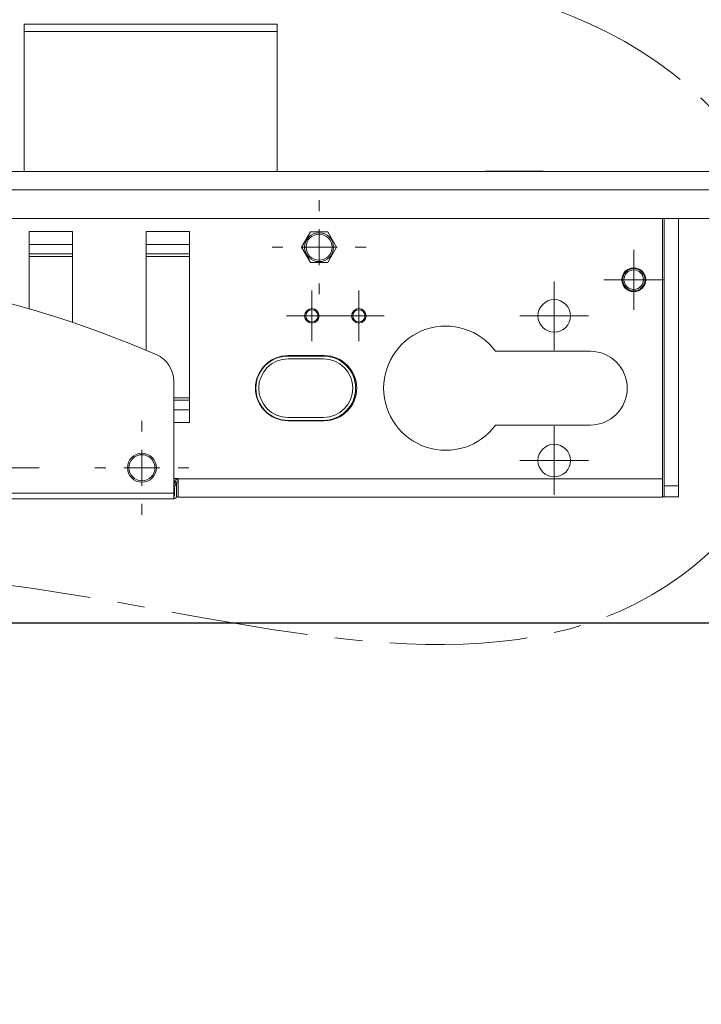
# Model space of a CAD drawing. Units: millimetres. Extents: x 26 to 825, y 7 to 584.
# Drawn here: x 438 to 469, y 271 to 316 of the extents above; entities that cross this region are included whole.
import ezdxf

# ---------------------------------------------------------------- set-up
doc = ezdxf.new("R2010")
doc.units = ezdxf.units.MM
doc.linetypes.add('CENTER', pattern=[10.16, 6.35, -1.27, 1.27, -1.27])
doc.layers.add('1', color=19, linetype='Continuous')
doc.styles.add('SLDTEXTSTYLE0', font='TXT', dxfattribs={"width": 0.605})
doc.dimstyles.new('SLDDIMSTYLE1', dxfattribs={"dimtxt": 3.5, "dimasz": 3.5, "dimexe": 0, "dimexo": 0.0625, "dimgap": 0.875, "dimtad": 0, "dimtih": 1, "dimtoh": 1, "dimlfac": 3, "dimrnd": 1e-09, "dimzin": 12, "dimdsep": 46, "dimtxsty": 'SLDTEXTSTYLE0', "dimsah": 1, "dimcen": 0.09, "dimadec": 0, "dimazin": 0, "dimtfac": 1, "dimtofl": 0, "dimtmove": 0, "dimatfit": 3, "dimfxl": 1, "dimtolj": 1, "dimtzin": 12, "dimarcsym": 0})

# ---------------------------------------------------------------- blocks, each defined once
blk = doc.blocks.new('*D157')
at = {"layer": '1'}
for p, q in [((668.73, 297.322), (668.73, 299.749)), ((667.725, 292.322), (668.73, 297.322)), ((667.725, 292.322), (667.725, 287.322)), ((426.53, 288.622), (667.725, 288.622))]:
    blk.add_line(p, q, dxfattribs=at)
blk.add_solid([(667.725, 288.622), (664.225, 289.272), (664.225, 287.972)], dxfattribs=at)
at = {"layer": '1', "insert": (665.898, 273.705), "char_height": 3.5, "attachment_point": 1, "rotation": 90, "style": 'SLDTEXTSTYLE0'}
blk.add_mtext('726,6', dxfattribs=at)
blk = doc.blocks.new('*D158')
at = {"layer": '1'}
for p, q in [((673.146, 292.322), (672.201, 297.322)), ((672.201, 297.322), (672.201, 296.749)), ((673.146, 292.322), (673.146, 287.322)), ((426.53, 288.622), (673.146, 288.622))]:
    blk.add_line(p, q, dxfattribs=at)
blk.add_solid([(673.146, 288.622), (669.646, 289.272), (669.646, 287.972)], dxfattribs=at)
at = {"layer": '1', "insert": (671.32, 271.033), "char_height": 3.5, "attachment_point": 1, "rotation": 90, "style": 'SLDTEXTSTYLE0'}
blk.add_mtext('737,01', dxfattribs=at)
blk = doc.blocks.new('*D159')
at = {"layer": '1'}
for p, q in [((678.568, 292.322), (677.563, 297.016)), ((678.568, 292.322), (678.568, 287.322)), ((426.53, 288.622), (678.568, 288.622))]:
    blk.add_line(p, q, dxfattribs=at)
blk.add_solid([(678.568, 288.622), (675.068, 289.272), (675.068, 287.972)], dxfattribs=at)
at = {"layer": '1', "insert": (676.742, 273.705), "char_height": 3.5, "attachment_point": 1, "rotation": 90, "style": 'SLDTEXTSTYLE0'}
blk.add_mtext('753,1', dxfattribs=at)
blk = doc.blocks.new('*D160')
at = {"layer": '1'}
for p, q in [((690.467, 292.322), (694.896, 297.016)), ((690.467, 292.322), (690.467, 287.322)), ((426.53, 288.622), (690.467, 288.622))]:
    blk.add_line(p, q, dxfattribs=at)
blk.add_solid([(690.467, 288.622), (686.967, 289.272), (686.967, 287.972)], dxfattribs=at)
at = {"layer": '1', "insert": (688.641, 273.705), "char_height": 3.5, "attachment_point": 1, "rotation": 90, "style": 'SLDTEXTSTYLE0'}
blk.add_mtext('805,1', dxfattribs=at)
blk = doc.blocks.new('*D161')
at = {"layer": '1'}
for p, q in [((695.832, 292.322), (700.258, 297.322)), ((700.258, 297.322), (700.258, 296.749)), ((695.832, 292.322), (695.832, 287.322)), ((426.53, 288.622), (695.832, 288.622))]:
    blk.add_line(p, q, dxfattribs=at)
blk.add_solid([(695.832, 288.622), (692.332, 289.272), (692.332, 287.972)], dxfattribs=at)
at = {"layer": '1', "insert": (694.005, 271.033), "char_height": 3.5, "attachment_point": 1, "rotation": 90, "style": 'SLDTEXTSTYLE0'}
blk.add_mtext('821,19', dxfattribs=at)
blk = doc.blocks.new('*D162')
at = {"layer": '1'}
for p, q in [((703.73, 297.322), (703.73, 299.749)), ((701.196, 292.322), (703.73, 297.322)), ((701.196, 292.322), (701.196, 287.322)), ((426.53, 288.622), (701.196, 288.622))]:
    blk.add_line(p, q, dxfattribs=at)
blk.add_solid([(701.196, 288.622), (697.696, 289.272), (697.696, 287.972)], dxfattribs=at)
at = {"layer": '1', "insert": (699.37, 273.705), "char_height": 3.5, "attachment_point": 1, "rotation": 90, "style": 'SLDTEXTSTYLE0'}
blk.add_mtext('831,6', dxfattribs=at)
blk = doc.blocks.new('*D163')
at = {"layer": '1'}
for p, q in [((706.663, 297.322), (706.663, 304.916)), ((706.561, 292.322), (706.663, 297.322)), ((706.561, 292.322), (706.561, 287.322)), ((426.53, 288.622), (706.561, 288.622))]:
    blk.add_line(p, q, dxfattribs=at)
blk.add_solid([(706.561, 288.622), (703.061, 289.272), (703.061, 287.972)], dxfattribs=at)
at = {"layer": '1', "insert": (704.735, 273.705), "char_height": 3.5, "attachment_point": 1, "rotation": 90, "style": 'SLDTEXTSTYLE0'}
blk.add_mtext('840,4', dxfattribs=at)
blk = doc.blocks.new('*D164')
at = {"layer": '1'}
for p, q in [((707.496, 297.322), (707.496, 305.749)), ((711.926, 292.322), (707.496, 297.322)), ((711.926, 292.322), (711.926, 287.322)), ((426.53, 288.622), (711.926, 288.622))]:
    blk.add_line(p, q, dxfattribs=at)
blk.add_solid([(711.926, 288.622), (708.426, 289.272), (708.426, 287.972)], dxfattribs=at)
at = {"layer": '1', "insert": (710.099, 273.705), "char_height": 3.5, "attachment_point": 1, "rotation": 90, "style": 'SLDTEXTSTYLE0'}
blk.add_mtext('842,9', dxfattribs=at)
blk = doc.blocks.new('*D165')
at = {"layer": '1'}
for p, q in [((734.863, 306.249), (734.863, 287.322)), ((426.53, 288.622), (734.863, 288.622))]:
    blk.add_line(p, q, dxfattribs=at)
blk.add_solid([(734.863, 288.622), (731.363, 289.272), (731.363, 287.972)], dxfattribs=at)
at = {"layer": '1', "insert": (733.037, 277.718), "char_height": 3.5, "attachment_point": 1, "rotation": 90, "style": 'SLDTEXTSTYLE0'}
blk.add_mtext('925', dxfattribs=at)
blk = doc.blocks.new('*D176')
at = {"layer": '1'}
for p, q in [((682.135, 321.557), (682.135, 326.557)), ((426.53, 325.257), (682.135, 325.257)), ((682.135, 321.557), (684.296, 317.457))]:
    blk.add_line(p, q, dxfattribs=at)
blk.add_solid([(682.135, 325.257), (678.635, 325.907), (678.635, 324.607)], dxfattribs=at)
at = {"layer": '1', "insert": (680.309, 328.145), "char_height": 3.5, "attachment_point": 1, "rotation": 90, "style": 'SLDTEXTSTYLE0'}
blk.add_mtext('773,3', dxfattribs=at)
blk = doc.blocks.new('*D177')
at = {"layer": '1'}
for p, q in [((687.558, 321.557), (687.558, 326.557)), ((426.53, 325.257), (687.558, 325.257)), ((687.558, 321.557), (685.396, 316.557)), ((685.396, 316.557), (685.396, 314.016))]:
    blk.add_line(p, q, dxfattribs=at)
blk.add_solid([(687.558, 325.257), (684.058, 325.907), (684.058, 324.607)], dxfattribs=at)
at = {"layer": '1', "insert": (685.731, 328.145), "char_height": 3.5, "attachment_point": 1, "rotation": 90, "style": 'SLDTEXTSTYLE0'}
blk.add_mtext('776,6', dxfattribs=at)
blk = doc.blocks.new('*D178')
at = {"layer": '1'}
for p, q in [((692.063, 312.485), (692.063, 326.557)), ((426.53, 325.257), (692.063, 325.257))]:
    blk.add_line(p, q, dxfattribs=at)
blk.add_solid([(692.063, 325.257), (688.563, 325.907), (688.563, 324.607)], dxfattribs=at)
at = {"layer": '1', "insert": (690.237, 328.145), "char_height": 3.5, "attachment_point": 1, "rotation": 90, "style": 'SLDTEXTSTYLE0'}
blk.add_mtext('796,6', dxfattribs=at)
blk = doc.blocks.new('SW_CENTERMARKSYMBOL_80')
at = {"color": 0, "linetype": 'Continuous', "lineweight": 0}
for p, q in [((0, 1.667), (0, 2.167)), ((0, 0), (0, 0.833)), ((-1.667, 0), (-2.167, 0)), ((0, 0), (-0.833, 0)), ((0, 0), (0, -0.833)), ((0, 0), (0.833, 0)), ((1.667, 0), (2.167, 0)), ((0, -1.667), (0, -2.167))]:
    blk.add_line(p, q, dxfattribs=at)
blk = doc.blocks.new('SW_CENTERMARKSYMBOL_92')
at = {"color": 0, "linetype": 'Continuous', "lineweight": 0}
for p, q in [((0, 0.833), (0, 1.167)), ((0, 0), (0, 0.833)), ((-0.833, 0), (-1.167, 0)), ((0, 0), (-0.833, 0)), ((0, 0), (0, -0.833)), ((0, 0), (0.833, 0)), ((0.833, 0), (1.167, 0)), ((0, -0.833), (0, -1.167))]:
    blk.add_line(p, q, dxfattribs=at)
blk = doc.blocks.new('SW_CENTERMARKSYMBOL_94')
at = {"color": 0, "linetype": 'Continuous', "lineweight": 0}
for p, q in [((0, 0.833), (0, 1.167)), ((0, 0), (0, 0.833)), ((-0.833, 0), (-1.167, 0)), ((0, 0), (-0.833, 0)), ((0, 0), (0, -0.833)), ((0, 0), (0.833, 0)), ((0.833, 0), (1.167, 0)), ((0, -0.833), (0, -1.167))]:
    blk.add_line(p, q, dxfattribs=at)
blk = doc.blocks.new('SW_CENTERMARKSYMBOL_96')
at = {"color": 0, "linetype": 'Continuous', "lineweight": 0}
for p, q in [((0, 0.833), (0, 1.383)), ((0, 0), (0, 0.833)), ((-0.833, 0), (-1.383, 0)), ((0, 0), (-0.833, 0)), ((0, 0), (0, -0.833)), ((0, 0), (0.833, 0)), ((0.833, 0), (1.383, 0)), ((0, -0.833), (0, -1.383))]:
    blk.add_line(p, q, dxfattribs=at)
blk = doc.blocks.new('SW_CENTERMARKSYMBOL_98')
at = {"color": 0, "linetype": 'Continuous', "lineweight": 0}
for p, q in [((0, 1.667), (0, 2.167)), ((0, 0), (0, 0.833)), ((-1.667, 0), (-2.167, 0)), ((0, 0), (-0.833, 0)), ((0, 0), (0, -0.833)), ((0, 0), (0.833, 0)), ((1.667, 0), (2.167, 0)), ((0, -1.667), (0, -2.167))]:
    blk.add_line(p, q, dxfattribs=at)
blk = doc.blocks.new('SW_CENTERMARKSYMBOL_102')
at = {"color": 0, "linetype": 'Continuous', "lineweight": 0}
for p, q in [((0, 0.833), (0, 1.533)), ((0, 0), (0, 0.833)), ((-0.833, 0), (-1.533, 0)), ((0, 0), (-0.833, 0)), ((0, 0), (0, -0.833)), ((0, 0), (0.833, 0)), ((0.833, 0), (1.533, 0)), ((0, -0.833), (0, -1.533))]:
    blk.add_line(p, q, dxfattribs=at)
blk = doc.blocks.new('SW_CENTERMARKSYMBOL_104')
at = {"color": 0, "linetype": 'Continuous', "lineweight": 0}
for p, q in [((0, 0.833), (0, 1.583)), ((0, 0), (0, 0.833)), ((-0.833, 0), (-1.583, 0)), ((0, 0), (-0.833, 0)), ((0, 0), (0, -0.833)), ((0, 0), (0.833, 0)), ((0.833, 0), (1.583, 0)), ((0, -0.833), (0, -1.583))]:
    blk.add_line(p, q, dxfattribs=at)
blk = doc.blocks.new('SW_CENTERMARKSYMBOL_106')
at = {"color": 0, "linetype": 'Continuous', "lineweight": 0}
for p, q in [((0, 0.833), (0, 1.583)), ((0, 0), (0, 0.833)), ((-0.833, 0), (-1.583, 0)), ((0, 0), (-0.833, 0)), ((0, 0), (0, -0.833)), ((0, 0), (0.833, 0)), ((0.833, 0), (1.583, 0)), ((0, -0.833), (0, -1.583))]:
    blk.add_line(p, q, dxfattribs=at)

msp = doc.modelspace()

# ---------------------------------------------------------------- linework, layer by layer
at = {"color": 7, "linetype": 'Continuous', "lineweight": 15}
for p, q in [((437.7631, 316.2098), (437.7631, 315.8764)), ((449.4298, 316.2098), (437.7631, 316.2098)), ((449.4298, 315.8764), (449.4298, 316.2098)), ((449.4298, 315.8764), (437.7631, 315.8764)), ((437.7631, 315.8764), (437.7631, 309.4159)), ((449.4298, 309.4159), (449.4298, 315.8764)), ((68.1964, 309.4159), (734.8631, 309.4159)), ((459.0298, 309.4326), (461.6964, 309.4326)), ((734.8631, 308.5826), (68.1964, 308.5826)), ((68.1964, 307.2493), (734.8631, 307.2493)), ((467.1964, 307.2493), (467.1964, 295.2493)), ((467.2631, 294.9326), (467.2631, 307.2493)), ((467.9298, 294.9326), (467.9298, 307.2493)), ((439.9964, 306.6516), (437.9964, 306.6516)), ((437.9964, 306.6516), (437.9964, 303.0954)), ((439.9964, 302.4662), (439.9964, 306.6516)), ((445.3964, 306.6516), (443.3964, 306.6516)), ((443.3964, 306.6516), (443.3964, 301.1782)), ((445.3964, 297.8469), (445.3964, 306.6516)), ((450.959, 306.6326), (450.5548, 305.9326)), ((451.7672, 306.6326), (450.959, 306.6326)), ((452.1714, 305.9326), (451.7672, 306.6326)), ((439.9964, 306.0624), (437.9964, 306.0624)), ((445.3964, 306.0624), (443.3964, 306.0624)), ((450.5548, 305.9326), (450.959, 305.2326)), ((451.7672, 305.2326), (452.1714, 305.9326)), ((439.9964, 305.622), (437.9964, 305.622)), ((437.9964, 305.5041), (439.9964, 305.5041)), ((445.3964, 305.622), (443.3964, 305.622)), ((443.3964, 305.5041), (445.3964, 305.5041)), ((450.959, 305.2326), (451.7672, 305.2326)), ((451.5964, 300.9326), (449.9298, 300.9326)), ((451.5631, 300.9159), (449.9298, 300.9159)), ((463.8631, 301.1326), (459.4975, 301.1326)), ((451.5631, 300.7826), (449.9298, 300.7826)), ((444.6619, 294.5993), (444.6619, 299.7575)), ((445.3964, 298.9945), (444.6619, 298.9945)), ((444.6619, 298.8766), (445.3964, 298.8766)), ((444.6619, 298.4362), (445.3964, 298.4362)), ((444.6619, 297.8469), (445.3964, 297.8469)), ((449.9298, 298.0826), (451.5631, 298.0826)), ((451.5631, 297.9493), (449.9298, 297.9493)), ((449.9298, 297.9326), (451.5964, 297.9326)), ((459.4975, 297.7326), (463.8631, 297.7326)), ((444.6619, 295.2659), (444.8631, 295.2659)), ((444.7038, 295.0672), (444.6619, 294.952)), ((444.7664, 295.0444), (444.6619, 294.7571)), ((444.6964, 295.0469), (444.6964, 295.1017)), ((444.7964, 295.0797), (444.7964, 294.4659)), ((444.8631, 295.1549), (444.8291, 295.1549)), ((444.8631, 295.0882), (444.8291, 295.0882)), ((444.8298, 295.235), (444.8631, 295.235)), ((444.8631, 295.2659), (444.8631, 295.2493)), ((467.1964, 295.2493), (444.8631, 295.2493)), ((444.8631, 294.4159), (444.8631, 295.2493)), ((467.1964, 295.2493), (467.1964, 294.4159)), ((398.1619, 294.5993), (444.6619, 294.5993)), ((444.6619, 294.5993), (444.6619, 294.3326)), ((444.6964, 294.4659), (444.6964, 294.852)), ((467.9298, 294.9326), (467.2631, 294.9326)), ((467.2631, 294.4326), (467.2631, 294.9326)), ((467.9298, 294.4326), (467.9298, 294.9326)), ((444.6619, 294.3326), (398.1619, 294.3326)), ((444.6619, 294.4326), (444.6631, 294.4326)), ((444.6631, 294.3326), (444.6619, 294.3326)), ((444.7922, 294.4326), (444.8631, 294.4326)), ((467.1964, 294.4159), (444.8631, 294.4159)), ((467.1964, 294.4326), (467.2631, 294.4326)), ((467.9298, 294.4326), (467.2631, 294.4326))]:
    msp.add_line(p, q, dxfattribs=at)
for centre, radius in [((451.3631, 305.9326), 0.6667), ((451.3631, 305.9326), 0.6), ((465.8631, 304.4326), 0.55), ((465.8631, 304.4326), 0.5167), ((465.8631, 304.4326), 0.45), ((462.1964, 302.7659), 0.75), ((451.0298, 302.7659), 0.3333), ((451.0298, 302.7659), 0.2833), ((453.1964, 302.7659), 0.3333), ((453.1964, 302.7659), 0.2833), ((462.1964, 296.0993), 0.75), ((443.1964, 295.7659), 0.6667), ((443.1964, 295.7659), 0.6)]:
    msp.add_circle(centre, radius, dxfattribs=at)
for centre, radius, start, end in [((423.9952, 255.0958), 50, 66.59298, 91.68006), ((457.1964, 299.4326), 2.861, 36.45617, 323.54383), ((443.3286, 299.7575), 1.3333, 0, 66.59298), ((449.9298, 299.4326), 1.5, 90, 270), ((449.9298, 299.4326), 1.4833, 90, 270), ((451.5631, 299.4326), 1.4833, 270, 90), ((451.5964, 299.4326), 1.5, 270, 90), ((463.8631, 299.4326), 1.7, 270, 90), ((449.9298, 299.4326), 1.35, 90, 270), ((451.5631, 299.4326), 1.35, 270, 90), ((450.1131, 299.4326), 1.6667, 156.72753, 180), ((451.3798, 299.4326), 1.6667, 360, 37.27203), ((450.1131, 299.4326), 1.6667, 180, 203.27247), ((451.3798, 299.4326), 1.6667, 322.72797, 360), ((444.8298, 295.1017), 0.1333, 90, 180), ((444.8291, 295.0216), 0.1333, 90, 160), ((444.8291, 295.0216), 0.0667, 90, 160), ((444.6631, 294.4659), 0.0333, 270, 0), ((444.6631, 294.4659), 0.1333, 270, 0)]:
    msp.add_arc(centre, radius, start, end, dxfattribs=at)
at = {"color": 7, "linetype": 'CENTER', "lineweight": 0}
msp.add_open_spline([(379.7524, 295.4056), (380.4605, 293.6913), (385.9515, 285.1019), (411.6991, 291.533), (436.6988, 291.9102), (462.635, 284.7068), (472.7592, 295.154), (474.7735, 303.2706), (468.0803, 318.6415), (442.0993, 319.8432), (415.4796, 317.3508), (379.8222, 323.3455), (377.4353, 301.015), (379.7524, 295.4056)], degree=3, knots=[0, 0, 0, 0, 0.0239809, 0.1320646, 0.2835518, 0.4059991, 0.4373169, 0.4693595, 0.5140582, 0.6432772, 0.7588087, 0.9215332, 1, 1, 1, 1], dxfattribs=at)
at = {"color": 7, "linetype": 'Continuous', "lineweight": 15}
for points in [[(459.0298, 309.4326), (459.0298, 309.4159)], [(461.6964, 309.4159), (461.6964, 309.4326)], [(439.9897, 305.6305), (440.0013, 305.5378)]]:
    msp.add_open_spline(points, degree=1, dxfattribs=at)

# ---------------------------------------------------------------- block references
at = {"color": 7, "linetype": 'Continuous', "lineweight": 0}
for name, p in [('SW_CENTERMARKSYMBOL_80', (451.3631, 305.9326)), ('SW_CENTERMARKSYMBOL_96', (465.8631, 304.4326)), ('SW_CENTERMARKSYMBOL_104', (462.1964, 302.7659)), ('SW_CENTERMARKSYMBOL_92', (451.0298, 302.7659)), ('SW_CENTERMARKSYMBOL_94', (453.1964, 302.7659)), ('SW_CENTERMARKSYMBOL_98', (443.1964, 295.7659)), ('SW_CENTERMARKSYMBOL_102', (436.9298, 295.7659)), ('SW_CENTERMARKSYMBOL_106', (462.1964, 296.0993))]:
    msp.add_blockref(name, p, dxfattribs=at)

# ---------------------------------------------------------------- dimensions: what is measured, and where the dimension line sits
at = {"layer": '1'}
for feature_location, offset, origin, picture, middle in [((684.2963, 317.457, 0.0333), (-2.1611, 9.1001), (426.5298, 303.0993, 0.0333), '*D176', (682.1352, 334.1595)), ((685.3964, 313.0159, 0.0333), (2.1611, 13.5412), (426.5298, 303.0993, 0.0333), '*D177', (687.5575, 334.1595)), ((692.0631, 311.4853, 0.0333), (0, 15.0718), (426.5298, 303.0993, 0.0333), '*D178', (692.0631, 334.1595)), ((734.8631, 307.2493, 0.0333), (0, -19.927), (426.5298, 295.7659, 0.0333), '*D165', (734.8631, 281.7266)), ((707.4964, 306.7493, 0.0333), (4.4291, -19.427), (426.5298, 295.7659, 0.0333), '*D164', (711.9255, 279.7198)), ((706.6631, 305.9159, 0.0333), (-0.1021, -18.5937), (426.5298, 295.7659, 0.0333), '*D163', (706.561, 279.7198)), ((668.7298, 300.7493, 0.0333), (-1.0051, -13.427), (426.5298, 295.7659, 0.0333), '*D157', (667.7247, 279.7198)), ((703.7298, 300.7493, 0.0333), (-2.5333, -13.427), (426.5298, 295.7659, 0.0333), '*D162', (701.1964, 279.7198)), ((672.2012, 297.7493, 0.0333), (0.9453, -10.427), (426.5298, 295.7659, 0.0333), '*D158', (673.1464, 278.3838)), ((700.2584, 297.7493, 0.0333), (-4.4265, -10.427), (426.5298, 295.7659, 0.0333), '*D161', (695.8319, 278.3838)), ((677.5631, 297.0159, 0.0333), (1.0051, -9.6937), (426.5298, 295.7659, 0.0333), '*D159', (678.5682, 279.7198)), ((694.8964, 297.0159, 0.0333), (-4.4291, -9.6937), (426.5298, 295.7659, 0.0333), '*D160', (690.4674, 279.7198))]:
    dim = msp.add_ordinate_dim(feature_location=feature_location, offset=offset, dtype=1, origin=origin, dimstyle='SLDDIMSTYLE1', dxfattribs=at)
    dim.commit()
    dim.dimension.update_dxf_attribs({"geometry": picture, "text_midpoint": middle})

doc.saveas('drawing.dxf')
